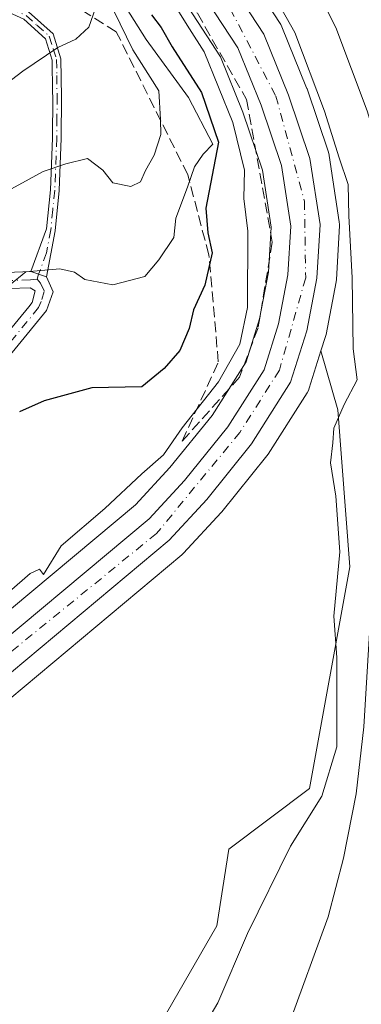
# Model space of a CAD drawing. Units: metres. Extents: x 593772 to 597219, y 4731382 to 4733742.
# Drawn here: x 595087 to 595139, y 4732829 to 4732980 of the extents above; entities that cross this region are included whole.
import ezdxf

# ---------------------------------------------------------------- set-up
doc = ezdxf.new("R2010")
doc.units = ezdxf.units.M
doc.header["$MEASUREMENT"] = 0
doc.linetypes.add('DGN Style 3', pattern=[2.307223458686699, 1.648016756204785, -0.6592067024819142])
doc.linetypes.add('DGN Style 4', pattern=[2.6384748266838614, 1.318413404963828, -0.6592067024819142, 0.001648016756204785, -0.6592067024819142])
for name, color, linetype, lineweight in [('Camino Cxs', 7, 'Continuous', 0), ('Camino eje', 30, 'DGN Style 4', 13), ('Carretera de calzada única Cxs', 7, 'Continuous', 13), ('Carretera de calzada única eje', 7, 'DGN Style 4', 0), ('Corriente natural Cxs', 4, 'Continuous', 13), ('Cultivos leñosos CxS', 92, 'Continuous', 0), ('Curva de nivel maestra', 30, 'Continuous', 30), ('Curva de nivel normal', 30, 'Continuous', 0), ('Matorral CxS', 135, 'Continuous', 0), ('Núcleo urbano CxS', 7, 'Continuous', 0), ('Suelo desnudo CxS', 253, 'Continuous', 0), ('Talud superficial', 30, 'DGN Style 3', 0)]:
    doc.layers.add(name, color=color, linetype=linetype, lineweight=lineweight)

# ---------------------------------------------------------------- blocks, each defined once
blk = doc.blocks.new('*U13')
at = {"layer": 'Cultivos leñosos CxS', "color": 92, "linetype": 'Continuous', "lineweight": 0}
for points in [[(595112.1277000001, 4732983.1029, 370.2988999999943), (595117.7903000005, 4732974.441500001, 369.9529000000039), (595121.2364999996, 4732965.965299999, 371.2361999999994), (595124.2440999999, 4732957.0383, 369.9085000000051), (595125.5865000002, 4732948.2893, 369.3065999999963), (595125.1769000003, 4732941.3433, 369.5543999999936), (595123.7962999997, 4732934.1647, 370.0795000000071), (595121.7357000001, 4732927.594500001, 370.1992999999929), (595116.4996999997, 4732919.343499999, 370.313599999994), (595109.9901000002, 4732911.304099999, 369.9643000000069), (595104.7276999997, 4732905.607899999, 369.9088999999949), (595085.6275000004, 4732889.6395, 370.0725999999996), (595083.5125000002, 4732895.9845, 371.6723000000056), (595071.7093000002, 4732902.818299999, 374.1379000000015), (595057.4210999999, 4732910.894300001, 381.2838999999949), (595052.4512999998, 4732917.7281, 383.1903000000021), (595049.9665000001, 4732938.228900001, 388.4958999999944), (595047.4823000003, 4732962.4571, 397.2302999999956), (595038.1639, 4732963.6997, 398.9404000000068), (595023.9889000002, 4732935.811699999, 397.7216000000044), (595013.7824999997, 4732922.5593, 398.4633000000031), (594988.9329000004, 4732894.4923, 398.2890000000043), (594977.5176999997, 4732886.8005, 397.7592000000004)], [(595027.0761000002, 4732826.2885, 368.8417999999947), (595078.7137000002, 4732870.206300001, 368.5170999999973), (595111.8361000001, 4732897.879899999, 368.3007999999973), (595112.1145000001, 4732898.145300001, 368.2976999999955), (595117.8744999999, 4732904.385299999, 368.2820999999968), (595117.9863, 4732904.513699999, 368.2698999999994), (595124.9145000001, 4732913.095699999, 367.7344000000012), (595125.1118999999, 4732913.3709, 367.7185000000027), (595131.1118999999, 4732922.810900001, 367.456600000005), (595131.3003000002, 4732923.154899999, 367.4446999999927), (595131.4419, 4732923.520300001, 367.4468000000052), (595133.2418999998, 4732929.245300001, 367.5206999999937), (595135.8225999996, 4732920.2115, 365.6358000000037), (595137.6816999996, 4732896.040300001, 364.7406999999948), (595131.4824999999, 4732861.952299999, 365.8160999999964), (595119.0870000003, 4732852.656199999, 366.7681000000011), (595117.2278000005, 4732840.879699999, 366.4348999999929), (595105.4508999997, 4732820.426700001, 365.934699999998)]]:
    blk.add_polyline3d(points, dxfattribs=at)
blk = doc.blocks.new('*U15')
at = {"layer": 'Núcleo urbano CxS', "color": 7, "linetype": 'Continuous', "lineweight": 0}
for points in [[(595006.5960999997, 4732824.385700001, 371.2142000000022), (595020.5109000001, 4732834.457900001, 370.8812000000034), (595023.3837000001, 4732836.921499999, 370.4973999999929), (595024.9342999998, 4732838.221899999, 370.357600000003), (595071.0541000003, 4732877.453299999, 370.6322999999975), (595071.9584999997, 4732878.225500001, 370.6402999999991), (595075.1787, 4732880.904100001, 370.4587999999931), (595085.6275000004, 4732889.6395, 370.0725999999996), (595104.7276999997, 4732905.607899999, 369.9088999999949), (595109.9901000002, 4732911.304099999, 369.9643000000069), (595116.4996999997, 4732919.343499999, 370.313599999994), (595121.7357000001, 4732927.594500001, 370.1992999999929), (595123.7962999997, 4732934.1647, 370.0795000000071), (595125.1769000003, 4732941.3433, 369.5543999999936), (595125.5865000002, 4732948.2893, 369.3065999999963), (595124.2440999999, 4732957.0383, 369.9085000000051), (595121.2364999996, 4732965.965299999, 371.2361999999994), (595117.7903000005, 4732974.441500001, 369.9529000000039), (595112.1277000001, 4732983.1029, 370.2988999999943)], [(595120.7027000004, 4732989.179400001, 365.6024999999936), (595126.9727999996, 4732979.569300001, 365.8372999999993), (595127.0582999998, 4732979.430199999, 365.8521000000038), (595127.2395000001, 4732979.059699999, 365.9199999999983), (595131.0394000001, 4732969.709799999, 366.3438000000024), (595131.0790999997, 4732969.606100001, 366.350900000005), (595131.1030000001, 4732969.538600001, 366.3565999999992), (595134.3929000003, 4732959.7785, 366.3129999999946), (595134.5045999996, 4732959.341200001, 366.251099999994), (595134.5157000005, 4732959.272600001, 366.247199999998), (595136.0657000003, 4732949.112500001, 366.3766999999934), (595136.1001000004, 4732948.6601, 366.4015999999974), (595136.0950999996, 4732948.4858, 366.4207000000025), (595135.6152999997, 4732940.245800001, 367.1618000000017), (595135.5705000004, 4732939.8771, 367.1686999999947), (595134.0163000004, 4732931.774900001, 367.4073000000063), (595133.9319000002, 4732931.440300001, 367.414300000004), (595133.2418999998, 4732929.245300001, 367.5206999999937), (595131.4419, 4732923.520300001, 367.4468000000052), (595131.3003000002, 4732923.154899999, 367.4446999999927), (595131.1118999999, 4732922.810900001, 367.456600000005), (595125.1118999999, 4732913.3709, 367.7185000000027), (595124.9145000001, 4732913.095699999, 367.7344000000012), (595117.9863, 4732904.513699999, 368.2698999999994), (595117.8744999999, 4732904.385299999, 368.2820999999968), (595112.1145000001, 4732898.145300001, 368.2976999999955), (595111.8361000001, 4732897.879899999, 368.3007999999973), (595078.7137000002, 4732870.206300001, 368.5170999999973)]]:
    blk.add_polyline3d(points, dxfattribs=at)
blk = doc.blocks.new('*U17')
at = {"layer": 'Suelo desnudo CxS', "color": 253, "linetype": 'Continuous', "lineweight": 0}
blk.add_polyline3d([(595128.2701000003, 4732825.540100001, 359.9324999999953), (595134.3501000004, 4732842.2601, 360.696100000001), (595136.7302000001, 4732851.280099999, 361.2700000000041), (595138.6700999998, 4732861.140100001, 361.4002999999939), (595139.8300999999, 4732871.460100001, 362.1836999999941), (595141.8101000005, 4732904.540100001, 361.9266000000061), (595145.8701, 4732929.220100001, 361.0602999999974), (595146.3902000004, 4732936.9001, 360.7667999999976), (595145.3300999999, 4732947.270099999, 360.4003999999986), (595143.2600999996, 4732956.610099999, 360.155899999998), (595140.3501000004, 4732966.1801, 360.7710999999982), (595135.5201000003, 4732978.9901, 360.9663), (595130.7401000002, 4732988.4901, 360.4443000000028)], dxfattribs=at)
blk = doc.blocks.new('*U18')
at = {"layer": 'Corriente natural Cxs', "color": 4, "linetype": 'Continuous', "lineweight": 13}
blk.add_polyline3d([(595128.2701000003, 4732825.540100001, 359.9324999999953), (595134.3501000004, 4732842.2601, 360.696100000001), (595136.7302000001, 4732851.280099999, 361.2700000000041), (595138.6700999998, 4732861.140100001, 361.4002999999939), (595139.8300999999, 4732871.460100001, 362.1836999999941), (595141.8101000005, 4732904.540100001, 361.9266000000061), (595145.8701, 4732929.220100001, 361.0602999999974), (595146.3902000004, 4732936.9001, 360.7667999999976), (595145.3300999999, 4732947.270099999, 360.4003999999986), (595143.2600999996, 4732956.610099999, 360.155899999998), (595140.3501000004, 4732966.1801, 360.7710999999982), (595135.5201000003, 4732978.9901, 360.9663), (595130.7401000002, 4732988.4901, 360.4443000000028)], dxfattribs=at)

msp = doc.modelspace()

# ---------------------------------------------------------------- linework, layer by layer
at = {"layer": 'Camino Cxs', "color": 7, "linetype": 'Continuous', "lineweight": 0, "extrusion": (-0.2706667881577007, 0.08723970849786115, 0.9587120125718684), "elevation": 252195.2534256538, "flags": 128}
msp.add_lwpolyline([(-4687288.998109029, -848872.5917487063), (-4687288.998109029, -848869.9396518681)], dxfattribs=at)
msp.add_lwpolyline([(-4687288.998109029, -848872.5917487063), (-4687288.998109029, -848869.9396518681)], dxfattribs=at)
at = {"layer": 'Camino Cxs', "color": 7, "linetype": 'Continuous', "lineweight": 0}
msp.add_polyline3d([(595091.0301000001, 4732940.6601, 382.0414000000019), (595088.6101000002, 4732941.440099999, 381.2872000000062), (595091.0201000003, 4732948.020099999, 383.0650000000023), (595091.6201, 4732954.0001, 384.877999999997), (595091.9301000005, 4732961.9801, 387.6940000000032), (595091.9801000003, 4732968.2601, 388.9870999999985), (595091.9700999996, 4732969.040100001, 389.1831999999995), (595091.9001000002, 4732973.9301, 390.3858000000037), (595090.8601000002, 4732977.2401, 391.6040999999968), (595087.5201000003, 4732980.2401, 393.0979999999981), (595082.8701, 4732982.340100001, 394.1735999999946), (595078.9303000001, 4732983.592300001, 396.0785000000033), (595079.2792999997, 4732984.909700001, 396.857799999998), (595083.3601000002, 4732983.620100001, 394.7416999999987), (595088.2701000003, 4732981.390100001, 392.8282000000036), (595092.0500999996, 4732978.0101, 391.2029999999941), (595093.2500999998, 4732974.1501, 390.2945999999938), (595093.3400999998, 4732968.2601, 389.0114999999932), (595093.2901, 4732961.950099999, 387.6388000000007), (595092.9801000003, 4732953.9101, 384.6723999999958), (595092.3501000004, 4732947.7301, 382.6931999999942)], close=True, dxfattribs=at)
for points in [[(595088.6101000002, 4732941.440099999, 381.2872000000062), (595091.0201000003, 4732948.020099999, 383.0650000000023), (595091.6201, 4732954.0001, 384.877999999997), (595091.9301000005, 4732961.9801, 387.6940000000032), (595091.9801000003, 4732968.2601, 388.9870999999985), (595091.9700999996, 4732969.040100001, 389.1831999999995), (595091.9001000002, 4732973.9301, 390.3858000000037), (595090.8601000002, 4732977.2401, 391.6040999999968), (595087.5201000003, 4732980.2401, 393.0979999999981), (595082.8701, 4732982.340100001, 394.1735999999946), (595078.9303000001, 4732983.592300001, 396.0785000000033), (595079.2792999997, 4732984.909700001, 396.857799999998), (595083.3601000002, 4732983.620100001, 394.7416999999987), (595088.2701000003, 4732981.390100001, 392.8282000000036), (595092.0500999996, 4732978.0101, 391.2029999999941), (595093.2500999998, 4732974.1501, 390.2945999999938), (595093.3400999998, 4732968.2601, 389.0114999999932), (595093.2901, 4732961.950099999, 387.6388000000007), (595092.9801000003, 4732953.9101, 384.6723999999958), (595092.3501000004, 4732947.7301, 382.6931999999942), (595091.0301000001, 4732940.6601, 382.0414000000019)], [(595072.3800999997, 4732904.920100001, 374.5204999999987), (595072.2500999998, 4732908.9101, 375.3907000000036), (595073.3701, 4732913.720100001, 376.2059000000008), (595075.9801000003, 4732920.140100001, 377.5791999999929), (595078.9001000002, 4732924.600099999, 378.3077999999951), (595088.3300999999, 4732936.020099999, 381.7465999999986), (595088.8400999998, 4732936.700099999, 381.7951999999932), (595089.2851, 4732938.470100001, 381.6882000000041), (595088.5301000001, 4732938.950099999, 381.2782000000007), (595085.2901, 4732938.8301, 380.9973000000027), (595066.3000999996, 4732933.0001, 382.8656000000047), (595062.9401000004, 4732932.020099999, 382.8077000000048), (595060.2701000003, 4732930.5801, 384.0535999999993), (595058.9101, 4732932.6601, 384.6303999999946), (595061.9901000002, 4732934.340100001, 384.0521000000008), (595065.5900999998, 4732935.380100001, 383.7210999999952), (595084.8701, 4732941.300100001, 381.5819999999949), (595088.6101000002, 4732941.440099999, 381.2872000000062)], [(595084.8701, 4732941.300100001, 381.5819999999949), (595088.6101000002, 4732941.440099999, 381.2872000000062), (595091.0301000001, 4732940.6601, 382.0414000000019), (595092.0701000001, 4732938.340100001, 383.2437000000064), (595091.0301000001, 4732935.460100001, 383.6037000000069), (595080.9001000002, 4732923.120100001, 377.6889999999985)], [(595091.0301000001, 4732940.6601, 382.0414000000019), (595092.0701000001, 4732938.340100001, 383.2437000000064), (595091.0301000001, 4732935.460100001, 383.6037000000069), (595080.9001000002, 4732923.120100001, 377.6889999999985), (595078.1901000004, 4732918.9801, 376.8347000000067), (595075.8300999999, 4732913.220100001, 376.1018999999943), (595074.7500999998, 4732908.6601, 375.2231000000029), (595074.8701, 4732904.9801, 374.9523000000045), (595075.9101, 4732901.460100001, 376.0608999999968), (595078.3501000004, 4732898.100099999, 380.1569000000018), (595081.7500999998, 4732895.0601, 378.7440000000061), (595082.9101, 4732891.460100001, 376.2655999999988), (595080.2301000003, 4732884.1801, 372.260500000004), (595077.1001000004, 4732878.610099999, 371.2983999999997)], [(595078.9001000002, 4732924.600099999, 378.3077999999951), (595088.3300999999, 4732936.020099999, 381.7465999999986), (595088.8400999998, 4732936.700099999, 381.7951999999932), (595089.2851, 4732938.470100001, 381.6882000000041), (595088.5301000001, 4732938.950099999, 381.2782000000007), (595085.2901, 4732938.8301, 380.9973000000027)]]:
    msp.add_polyline3d(points, dxfattribs=at)
at = {"layer": 'Camino eje', "color": 30, "linetype": 'DGN Style 4', "lineweight": 13}
for points in [[(595079.1042999999, 4732984.248500001, 396.4665999999997), (595083.1151000002, 4732982.9801, 394.4300999999978), (595085.4401000004, 4732981.9301, 393.5161999999983), (595087.8951000003, 4732980.815099999, 392.9539999999979), (595089.5651000004, 4732979.315099999, 392.3512999999948), (595091.4550999999, 4732977.6251, 391.4162000000069), (595092.0551000005, 4732975.6951, 390.7266999999993), (595092.5751, 4732974.040100001, 390.2263999999996), (595092.6101000002, 4732971.595100001, 389.7021999999997), (595092.6574999997, 4732968.4551, 388.9481999999989), (595092.6350999996, 4732965.120100001, 388.3021000000008), (595092.6101000002, 4732961.965100001, 387.6437000000006), (595092.3000999996, 4732953.9551, 384.7099000000017), (595092.0000999998, 4732950.965100001, 383.7862000000023), (595091.6851000005, 4732947.8751, 382.8785000000062), (595091.0251000002, 4732944.340100001, 382.0424000000057), (595089.8201000001, 4732941.050100001, 381.6141000000061), (595089.6067000004, 4732940.2667, 381.6497999999993)], [(595089.6067000004, 4732940.2667, 381.6497999999993), (595088.5701000001, 4732940.1951, 381.2880000000005), (595085.0800999999, 4732940.065099999, 381.2786000000052), (595065.9451000001, 4732934.190099999, 383.2639000000054), (595064.2651000004, 4732933.700099999, 383.3074000000051), (595062.4650999998, 4732933.1801, 383.2419999999984), (595060.9250999996, 4732932.340100001, 383.6141000000061), (595059.5900999998, 4732931.620100001, 384.3445999999968)], [(595089.6067000004, 4732940.2667, 381.6497999999993), (595090.1051000003, 4732939.6801, 381.9244999999937), (595090.6775000002, 4732938.405099999, 382.4562000000006), (595090.2100999998, 4732936.850099999, 382.601800000004), (595089.8075000001, 4732935.9101, 382.6970000000001), (595084.6151000002, 4732929.5701, 379.9369000000006), (595079.9001000002, 4732923.860099999, 377.9891999999964), (595077.0850999998, 4732919.5601, 377.168399999995), (595075.9051000001, 4732916.6801, 376.6625000000058), (595074.6001000004, 4732913.470100001, 376.1416000000027), (595074.0601000005, 4732911.190099999, 375.6833999999944), (595073.5000999998, 4732908.7851, 375.2762999999977), (595073.6250999998, 4732904.950099999, 374.7079999999987), (595073.5767000001, 4732903.596700001, 374.5065000000032)]]:
    msp.add_polyline3d(points, dxfattribs=at)
at = {"layer": 'Carretera de calzada única Cxs', "color": 7, "linetype": 'Continuous', "lineweight": 13}
for points in [[(595118.1901000004, 4732987.540100001, 369.7176000000036), (595124.4600999998, 4732977.9301, 369.401199999993), (595128.2600999996, 4732968.5801, 368.7648999999947), (595131.5500999996, 4732958.8201, 369.2498999999953), (595133.1001000004, 4732948.6601, 369.0534999999945), (595132.6201, 4732940.420100001, 369.1434000000008), (595131.0701000001, 4732932.340100001, 374.6419000000024), (595128.5800999999, 4732924.420100001, 371.8368999999948), (595122.5800999999, 4732914.9801, 369.9676000000036), (595115.6700999998, 4732906.420100001, 370.2026999999944), (595109.9101, 4732900.1801, 369.7375000000029), (595076.7801000001, 4732872.5001, 368.8632999999973), (595025.1401000004, 4732828.5801, 370.1119999999937)], [(595118.1901000004, 4732987.540100001, 369.7176000000036), (595124.4600999998, 4732977.9301, 369.401199999993), (595128.2600999996, 4732968.5801, 368.7648999999947), (595131.5500999996, 4732958.8201, 369.2498999999953), (595133.1001000004, 4732948.6601, 369.0534999999945), (595132.6201, 4732940.420100001, 369.1434000000008), (595131.0701000001, 4732932.340100001, 374.6419000000024), (595128.5800999999, 4732924.420100001, 371.8368999999948), (595122.5800999999, 4732914.9801, 369.9676000000036), (595115.6700999998, 4732906.420100001, 370.2026999999944), (595109.9101, 4732900.1801, 369.7375000000029), (595076.7801000001, 4732872.5001, 368.8632999999973), (595025.1401000004, 4732828.5801, 370.1119999999937)], [(595008.3201000001, 4732821.9301, 369.9842000000062), (595022.3701, 4732832.100099999, 370.1067999999942), (595025.3300999999, 4732834.630100001, 370.8255999999965), (595026.8800999997, 4732835.940099999, 370.6928000000044), (595073.0000999998, 4732875.170100001, 371.4573999999994), (595073.8932999996, 4732875.926100001, 371.672000000006), (595075.0493000001, 4732876.891100001, 371.696100000001), (595077.1001000004, 4732878.610099999, 371.2983999999997), (595106.8000999996, 4732903.4301, 369.5442999999942), (595112.2600999996, 4732909.340100001, 369.1153999999952), (595118.9401000004, 4732917.590100001, 368.8469999999944), (595124.4801000003, 4732926.3201, 369.9478999999992), (595126.7100999998, 4732933.4301, 369.9382000000041), (595128.1601, 4732940.970100001, 368.5130000000063), (595128.6001000004, 4732948.4301, 368.414300000004), (595127.1700999998, 4732957.7501, 368.4657000000007), (595124.0500999996, 4732967.0101, 368.8742000000057), (595120.4600999998, 4732975.840100001, 369.4021000000066), (595114.5500999996, 4732984.880100001, 369.6067999999942)], [(595077.1001000004, 4732878.610099999, 371.2983999999997), (595106.8000999996, 4732903.4301, 369.5442999999942), (595112.2600999996, 4732909.340100001, 369.1153999999952), (595118.9401000004, 4732917.590100001, 368.8469999999944), (595124.4801000003, 4732926.3201, 369.9478999999992), (595126.7100999998, 4732933.4301, 369.9382000000041), (595128.1601, 4732940.970100001, 368.5130000000063), (595128.6001000004, 4732948.4301, 368.414300000004), (595127.1700999998, 4732957.7501, 368.4657000000007), (595124.0500999996, 4732967.0101, 368.8742000000057), (595120.4600999998, 4732975.840100001, 369.4021000000066), (595114.5500999996, 4732984.880100001, 369.6067999999942)]]:
    msp.add_polyline3d(points, dxfattribs=at)
at = {"layer": 'Carretera de calzada única eje', "color": 7, "linetype": 'DGN Style 4', "lineweight": 0}
msp.add_polyline3d([(595118.0301000001, 4732984.2601, 369.0412000000069), (595126.3000999996, 4732968.4301, 368.6968999999954), (595130.7100999998, 4732952.2501, 369.1477000000014), (595130.8901000004, 4732940.470100001, 368.8764999999985), (595126.8501000004, 4732926.300100001, 370.9002000000037), (595120.7801000001, 4732916.7301, 369.1496999999945), (595107.9600999998, 4732901.190099999, 369.0035000000062), (595084.4200999998, 4732882.0601, 369.2678000000014), (595073.3470999999, 4732872.7873, 369.3540999999968)], dxfattribs=at)
at = {"layer": 'Corriente natural Cxs', "color": 4, "linetype": 'Continuous', "lineweight": 13}
msp.add_polyline3d([(595128.2701000003, 4732825.540100001, 359.9324999999953), (595134.3501000004, 4732842.2601, 360.696100000001), (595136.7302000001, 4732851.280099999, 361.2700000000041), (595138.6700999998, 4732861.140100001, 361.4002999999939), (595139.8300999999, 4732871.460100001, 362.1836999999941), (595141.8101000005, 4732904.540100001, 361.9266000000061), (595145.8701, 4732929.220100001, 361.0602999999974), (595146.3902000004, 4732936.9001, 360.7667999999976), (595145.3300999999, 4732947.270099999, 360.4003999999986), (595143.2600999996, 4732956.610099999, 360.155899999998), (595140.3501000004, 4732966.1801, 360.7710999999982), (595135.5201000003, 4732978.9901, 360.9663), (595130.7401000002, 4732988.4901, 360.4443000000028)], dxfattribs=at)
at = {"layer": 'Cultivos leñosos CxS', "color": 92, "linetype": 'Continuous', "lineweight": 0}
for points in [[(595109.9309, 4732985.7817, 370.8647999999957), (595112.1277000001, 4732983.1029, 370.2988999999943), (595117.7903000005, 4732974.441500001, 369.9529000000039), (595121.2364999996, 4732965.965299999, 371.2361999999994), (595124.2440999999, 4732957.0383, 369.9085000000051), (595125.5865000002, 4732948.2893, 369.3065999999963), (595125.1769000003, 4732941.3433, 369.5543999999936), (595123.7962999997, 4732934.1647, 370.0795000000071), (595121.7357000001, 4732927.594500001, 370.1992999999929), (595116.4996999997, 4732919.343499999, 370.313599999994), (595109.9901000002, 4732911.304099999, 369.9643000000069), (595104.7276999997, 4732905.607899999, 369.9088999999949), (595085.6275000004, 4732889.6395, 370.0725999999996)], [(595133.2418999998, 4732929.245300001, 367.5206999999937), (595131.4419, 4732923.520300001, 367.4468000000052), (595131.3003000002, 4732923.154899999, 367.4446999999927), (595131.1118999999, 4732922.810900001, 367.456600000005), (595125.1118999999, 4732913.3709, 367.7185000000027), (595124.9145000001, 4732913.095699999, 367.7344000000012), (595117.9863, 4732904.513699999, 368.2698999999994), (595117.8744999999, 4732904.385299999, 368.2820999999968), (595112.1145000001, 4732898.145300001, 368.2976999999955), (595111.8361000001, 4732897.879899999, 368.3007999999973), (595078.7137000002, 4732870.206300001, 368.5170999999973), (595027.0761000002, 4732826.2885, 368.8417999999947), (595026.9013, 4732826.151500001, 368.8243999999977), (595012.6712999997, 4732815.831499999, 369.2388999999966), (595012.5985000003, 4732815.780300001, 369.2434000000067), (594994.3457000004, 4732803.351700001, 369.3885000000009)], [(594994.3457000004, 4732803.351700001, 369.3885000000009), (595000.9643000001, 4732798.624100001, 367.5507999999973), (595018.0618000003, 4732795.017100001, 365.6404999999941), (595042.8530000001, 4732795.016799999, 365.7492000000057), (595073.4050000003, 4732801.495300001, 365.5087000000058), (595096.3696999997, 4732815.061699999, 365.8635999999969), (595105.4508999997, 4732820.426700001, 365.934699999998), (595117.2278000005, 4732840.879699999, 366.4348999999929), (595119.0870000003, 4732852.656199999, 366.7681000000011), (595131.4824999999, 4732861.952299999, 365.8160999999964), (595137.6816999996, 4732896.040300001, 364.7406999999948), (595135.8225999996, 4732920.2115, 365.6358000000037), (595133.2418999998, 4732929.245300001, 367.5206999999937)]]:
    msp.add_polyline3d(points, dxfattribs=at)
at = {"layer": 'Curva de nivel maestra', "color": 30, "linetype": 'Continuous', "lineweight": 30, "elevation": 375, "flags": 128}
msp.add_lwpolyline([(595107.1600000003, 4732980.920100001), (595108.6500000004, 4732978.9801), (595110.3700000001, 4732976.0001), (595114.8499999996, 4732969.0001), (595117.4900000002, 4732961.3301), (595115.5099999999, 4732951.220100001), (595115.8600000005, 4732947.380100001), (595116.5300000003, 4732944.3101), (595115.3700000001, 4732939.380100001), (595113.6600000003, 4732935.550100001), (595112.9900000002, 4732932.720100001), (595111.5499999998, 4732929.3201), (595109.1299999999, 4732926.5701), (595105.6699999999, 4732923.710100001), (595098, 4732923.5601), (595090.6699999999, 4732921.5601), (595086.8499999996, 4732919.880100001)], dxfattribs=at)
at = {"layer": 'Curva de nivel normal', "color": 30, "linetype": 'Continuous', "lineweight": 0, "flags": 128}
for points, elevation in [([(595107.2000000002, 4732988.1601), (595113, 4732978.770099999), (595115.2599999999, 4732975.210100001), (595119.6799999997, 4732964.370100001), (595121.4600000001, 4732957.020099999), (595121.4000000004, 4732952.670100001), (595122.0099999999, 4732947.670100001), (595121.9500000002, 4732935.9101), (595120.7400000002, 4732930.3101), (595117.4699999997, 4732924.520099999), (595111.9100000003, 4732917.440099999), (595109.04, 4732913.280099999), (595105.6900000004, 4732910.3301), (595100, 4732905.0001), (595093.2599999999, 4732899.300100001), (595090.5800000001, 4732894.880100001), (595089.9299999997, 4732895.6801), (595088.5, 4732895.040100001), (595085.2999999998, 4732892.200099999)], 369.9999999999999), ([(595099.8200000003, 4732987.5001), (595106.3600000005, 4732977.110099999), (595112.8799999999, 4732968.220100001), (595116.5999999996, 4732961.030099999), (595115.1399999997, 4732959.520099999), (595113.79, 4732957.540100001), (595112.7300000006, 4732954.440099999), (595110.9199999999, 4732949.670100001), (595110.6200000001, 4732946.670100001), (595108.29, 4732943.2601), (595106.1399999997, 4732940.670100001), (595101.2100000001, 4732939.390100001), (595096.9100000003, 4732940.2301), (595095.3300000001, 4732941.3301), (595093.0599999996, 4732941.860099999), (595087.8300000001, 4732941.4301), (595085.3300000001, 4732939.380100001)], 380), ([(595083.4299999997, 4732953.0001), (595090.5, 4732956.840100001), (595094.0199999996, 4732958.020099999), (595097.3200000003, 4732958.8301), (595099.6900000004, 4732957.050100001), (595101.2300000006, 4732955.0701), (595103.9800000006, 4732954.540100001), (595105.5, 4732955.2301), (595106.2300000006, 4732957.0001), (595107.5700000003, 4732959.3201), (595108.6200000001, 4732962.5101), (595108.5800000001, 4732964.840100001), (595108.3200000003, 4732969.210100001), (595104.3099999996, 4732975.550100001), (595100.4100000003, 4732983.5701)], 385), ([(595114.6600000003, 4732824.4301), (595117.3600000005, 4732829.050100001), (595121.9600000001, 4732839.710100001), (595128.54, 4732853.110099999), (595133.4000000004, 4732860.800100001), (595135.6799999997, 4732868.4001), (595135.7000000002, 4732882.140100001), (595135.2400000002, 4732888.4901), (595136.1600000003, 4732898.380100001), (595135.5499999998, 4732906.940099999), (595134.6900000004, 4732912.030099999), (595135.0899999999, 4732915.110099999), (595135.2300000006, 4732917.390100001), (595136.8200000003, 4732921.0001), (595138.8099999996, 4732924.800100001), (595138.2000000002, 4732929.550100001), (595138.0499999998, 4732940.470100001), (595137.5499999998, 4732950.0001), (595137.4299999997, 4732954.850099999), (595136.0499999998, 4732958.920100001), (595133.7800000003, 4732966.110099999), (595129.2100000001, 4732978.210100001), (595126.3399999999, 4732983.340100001)], 364.9999999999999), ([(595098.8499999996, 4732982.8101), (595097.5199999996, 4732979.0001), (595095.5599999996, 4732977.190099999), (595092.7699999996, 4732975.870100001), (595087.4000000004, 4732972.2501), (595077.0999999996, 4732964.4301)], 390)]:
    msp.add_lwpolyline(points, dxfattribs=dict(at, elevation=elevation))
at = {"layer": 'Matorral CxS', "color": 135, "linetype": 'Continuous', "lineweight": 0}
for points in [[(595105.4508999997, 4732820.426700001, 365.934699999998), (595117.2278000005, 4732840.879699999, 366.4348999999929), (595119.0870000003, 4732852.656199999, 366.7681000000011), (595131.4824999999, 4732861.952299999, 365.8160999999964), (595137.6816999996, 4732896.040300001, 364.7406999999948), (595135.8225999996, 4732920.2115, 365.6358000000037), (595133.2418999998, 4732929.245300001, 367.5206999999937), (595133.9319000002, 4732931.440300001, 367.414300000004), (595134.0163000004, 4732931.774900001, 367.4073000000063), (595135.5705000004, 4732939.8771, 367.1686999999947), (595135.6152999997, 4732940.245800001, 367.1618000000017), (595136.0950999996, 4732948.4858, 366.4207000000025), (595136.1001000004, 4732948.6601, 366.4015999999974), (595136.0657000003, 4732949.112500001, 366.3766999999934), (595134.5157000005, 4732959.272600001, 366.247199999998), (595134.5045999996, 4732959.341200001, 366.251099999994), (595134.3929000003, 4732959.7785, 366.3129999999946), (595131.1030000001, 4732969.538600001, 366.3565999999992), (595131.0790999997, 4732969.606100001, 366.350900000005), (595131.0394000001, 4732969.709799999, 366.3438000000024), (595127.2395000001, 4732979.059699999, 365.9199999999983), (595127.0582999998, 4732979.430199999, 365.8521000000038), (595126.9727999996, 4732979.569300001, 365.8372999999993), (595120.7027000004, 4732989.179400001, 365.6024999999936)], [(595120.7027000004, 4732989.179400001, 365.6024999999936), (595126.9727999996, 4732979.569300001, 365.8372999999993), (595127.0582999998, 4732979.430199999, 365.8521000000038), (595127.2395000001, 4732979.059699999, 365.9199999999983), (595131.0394000001, 4732969.709799999, 366.3438000000024), (595131.0790999997, 4732969.606100001, 366.350900000005), (595131.1030000001, 4732969.538600001, 366.3565999999992), (595134.3929000003, 4732959.7785, 366.3129999999946), (595134.5045999996, 4732959.341200001, 366.251099999994), (595134.5157000005, 4732959.272600001, 366.247199999998), (595136.0657000003, 4732949.112500001, 366.3766999999934), (595136.1001000004, 4732948.6601, 366.4015999999974), (595136.0950999996, 4732948.4858, 366.4207000000025), (595135.6152999997, 4732940.245800001, 367.1618000000017), (595135.5705000004, 4732939.8771, 367.1686999999947), (595134.0163000004, 4732931.774900001, 367.4073000000063), (595133.9319000002, 4732931.440300001, 367.414300000004), (595133.2418999998, 4732929.245300001, 367.5206999999937)], [(595130.7401000002, 4732988.4901, 360.4443000000028), (595135.5201000003, 4732978.9901, 360.9663), (595140.3501000004, 4732966.1801, 360.7710999999982), (595143.2600999996, 4732956.610099999, 360.155899999998), (595145.3300999999, 4732947.270099999, 360.4003999999986), (595146.3902000004, 4732936.9001, 360.7667999999976), (595145.8701, 4732929.220100001, 361.0602999999974), (595141.8101000005, 4732904.540100001, 361.9266000000061), (595139.8300999999, 4732871.460100001, 362.1836999999941), (595138.6700999998, 4732861.140100001, 361.4002999999939), (595136.7302000001, 4732851.280099999, 361.2700000000041), (595134.3501000004, 4732842.2601, 360.696100000001), (595128.2701000003, 4732825.540100001, 359.9324999999953)], [(595130.7401000002, 4732988.4901, 360.4443000000028), (595135.5201000003, 4732978.9901, 360.9663), (595140.3501000004, 4732966.1801, 360.7710999999982), (595143.2600999996, 4732956.610099999, 360.155899999998), (595145.3300999999, 4732947.270099999, 360.4003999999986), (595146.3902000004, 4732936.9001, 360.7667999999976), (595145.8701, 4732929.220100001, 361.0602999999974), (595141.8101000005, 4732904.540100001, 361.9266000000061), (595139.8300999999, 4732871.460100001, 362.1836999999941), (595138.6700999998, 4732861.140100001, 361.4002999999939), (595136.7302000001, 4732851.280099999, 361.2700000000041), (595134.3501000004, 4732842.2601, 360.696100000001), (595128.2701000003, 4732825.540100001, 359.9324999999953)], [(594994.3457000004, 4732803.351700001, 369.3885000000009), (595000.9643000001, 4732798.624100001, 367.5507999999973), (595018.0618000003, 4732795.017100001, 365.6404999999941), (595042.8530000001, 4732795.016799999, 365.7492000000057), (595073.4050000003, 4732801.495300001, 365.5087000000058), (595096.3696999997, 4732815.061699999, 365.8635999999969), (595105.4508999997, 4732820.426700001, 365.934699999998), (595117.2278000005, 4732840.879699999, 366.4348999999929), (595119.0870000003, 4732852.656199999, 366.7681000000011), (595131.4824999999, 4732861.952299999, 365.8160999999964), (595137.6816999996, 4732896.040300001, 364.7406999999948), (595135.8225999996, 4732920.2115, 365.6358000000037), (595133.2418999998, 4732929.245300001, 367.5206999999937)]]:
    msp.add_polyline3d(points, dxfattribs=at)
at = {"layer": 'Núcleo urbano CxS', "color": 7, "linetype": 'Continuous', "lineweight": 0}
for points in [[(595120.7027000004, 4732989.179400001, 365.6024999999936), (595126.9727999996, 4732979.569300001, 365.8372999999993), (595127.0582999998, 4732979.430199999, 365.8521000000038), (595127.2395000001, 4732979.059699999, 365.9199999999983), (595131.0394000001, 4732969.709799999, 366.3438000000024), (595131.0790999997, 4732969.606100001, 366.350900000005), (595131.1030000001, 4732969.538600001, 366.3565999999992), (595134.3929000003, 4732959.7785, 366.3129999999946), (595134.5045999996, 4732959.341200001, 366.251099999994), (595134.5157000005, 4732959.272600001, 366.247199999998), (595136.0657000003, 4732949.112500001, 366.3766999999934), (595136.1001000004, 4732948.6601, 366.4015999999974), (595136.0950999996, 4732948.4858, 366.4207000000025), (595135.6152999997, 4732940.245800001, 367.1618000000017), (595135.5705000004, 4732939.8771, 367.1686999999947), (595134.0163000004, 4732931.774900001, 367.4073000000063), (595133.9319000002, 4732931.440300001, 367.414300000004), (595133.2418999998, 4732929.245300001, 367.5206999999937)], [(595109.9309, 4732985.7817, 370.8647999999957), (595112.1277000001, 4732983.1029, 370.2988999999943), (595117.7903000005, 4732974.441500001, 369.9529000000039), (595121.2364999996, 4732965.965299999, 371.2361999999994), (595124.2440999999, 4732957.0383, 369.9085000000051), (595125.5865000002, 4732948.2893, 369.3065999999963), (595125.1769000003, 4732941.3433, 369.5543999999936), (595123.7962999997, 4732934.1647, 370.0795000000071), (595121.7357000001, 4732927.594500001, 370.1992999999929), (595116.4996999997, 4732919.343499999, 370.313599999994), (595109.9901000002, 4732911.304099999, 369.9643000000069), (595104.7276999997, 4732905.607899999, 369.9088999999949), (595085.6275000004, 4732889.6395, 370.0725999999996)], [(595133.2418999998, 4732929.245300001, 367.5206999999937), (595131.4419, 4732923.520300001, 367.4468000000052), (595131.3003000002, 4732923.154899999, 367.4446999999927), (595131.1118999999, 4732922.810900001, 367.456600000005), (595125.1118999999, 4732913.3709, 367.7185000000027), (595124.9145000001, 4732913.095699999, 367.7344000000012), (595117.9863, 4732904.513699999, 368.2698999999994), (595117.8744999999, 4732904.385299999, 368.2820999999968), (595112.1145000001, 4732898.145300001, 368.2976999999955), (595111.8361000001, 4732897.879899999, 368.3007999999973), (595078.7137000002, 4732870.206300001, 368.5170999999973), (595027.0761000002, 4732826.2885, 368.8417999999947), (595026.9013, 4732826.151500001, 368.8243999999977), (595012.6712999997, 4732815.831499999, 369.2388999999966), (595012.5985000003, 4732815.780300001, 369.2434000000067), (594994.3457000004, 4732803.351700001, 369.3885000000009)]]:
    msp.add_polyline3d(points, dxfattribs=at)
at = {"layer": 'Suelo desnudo CxS', "color": 253, "linetype": 'Continuous', "lineweight": 0}
msp.add_polyline3d([(595130.7401000002, 4732988.4901, 360.4443000000028), (595135.5201000003, 4732978.9901, 360.9663), (595140.3501000004, 4732966.1801, 360.7710999999982), (595143.2600999996, 4732956.610099999, 360.155899999998), (595145.3300999999, 4732947.270099999, 360.4003999999986), (595146.3902000004, 4732936.9001, 360.7667999999976), (595145.8701, 4732929.220100001, 361.0602999999974), (595141.8101000005, 4732904.540100001, 361.9266000000061), (595139.8300999999, 4732871.460100001, 362.1836999999941), (595138.6700999998, 4732861.140100001, 361.4002999999939), (595136.7302000001, 4732851.280099999, 361.2700000000041), (595134.3501000004, 4732842.2601, 360.696100000001), (595128.2701000003, 4732825.540100001, 359.9324999999953)], dxfattribs=at)
at = {"layer": 'Talud superficial', "color": 30, "linetype": 'DGN Style 3', "lineweight": 0}
for points in [[(595111.8989000004, 4732915.374500001, 370.8902999999991), (595117.4551999997, 4732927.545299999, 372.9835000000021), (595115.9912, 4732943.997, 376.5095000000001), (595112.7659, 4732956.319599999, 381.8815999999933), (595101.7653000001, 4732978.2937, 386.3083000000042), (595085.5310000004, 4732988.606899999, 391.6465999999928), (595055.9100000003, 4733004.9, 396.4860999999946), (595029.3896000005, 4733025.6538, 395.8004999999976), (595017.7899000002, 4733084.850299999, 381.382700000002), (595028.1052000001, 4733138.603900001, 370.2060999999958)], [(595028.1052000001, 4733138.603900001, 370.2060999999958), (595030.2219000002, 4733128.152799999, 370.0724000000046), (595030.4864999996, 4733112.264599999, 370.4355999999971), (595032.7089999998, 4733091.627, 370.591499999995), (595036.2015000005, 4733074.323200001, 370.3580999999977), (595039.8526999997, 4733060.9882, 370.2286000000022), (595044.7740000002, 4733046.5419, 369.8652000000002), (595052.5527999997, 4733035.270600001, 369.5648999999976), (595067.4753000002, 4733022.8881, 368.9015999999974), (595082.2126000002, 4733013.005899999, 369.3839000000008), (595101.148, 4732997.421900001, 370.1383999999962), (595114.2449000003, 4732981.15, 370.1033000000025), (595121.7855000002, 4732967.920800001, 369.8399999999965), (595125.7543000003, 4732945.9604, 369.2277000000031), (595123.5714999996, 4732932.810500001, 370.132700000002), (595120.7139999997, 4732925.190500001, 370.2406000000047), (595111.8989000004, 4732915.374500001, 370.8902999999991)], [(595114.2449000003, 4732981.15, 371.5244999999995), (595121.7855000002, 4732967.920800001, 369.9753000000055), (595125.7543000003, 4732945.9604, 369.4608000000007), (595123.5714999996, 4732932.810500001, 371.2082999999984), (595120.7139999997, 4732925.190500001, 369.9870999999985), (595111.8989000004, 4732915.374500001, 371.2338000000018), (595117.4551999997, 4732927.545299999, 373.2339999999967), (595115.9912, 4732943.997, 376.6364999999932), (595112.7659, 4732956.319599999, 381.5752999999968), (595101.7653000001, 4732978.2937, 391.3399999999965), (595085.5310000004, 4732988.606899999, 395.030899999998)]]:
    msp.add_polyline3d(points, dxfattribs=at)

# ---------------------------------------------------------------- block references
at = {"layer": 'Corriente natural Cxs', "color": 4, "linetype": 'Continuous', "lineweight": 13}
msp.add_blockref('*U18', (0, 0), dxfattribs=at)
at = {"layer": 'Cultivos leñosos CxS', "color": 92, "linetype": 'Continuous', "lineweight": 0}
msp.add_blockref('*U13', (0, 0), dxfattribs=at)
at = {"layer": 'Núcleo urbano CxS', "color": 7, "linetype": 'Continuous', "lineweight": 0}
msp.add_blockref('*U15', (0, 0), dxfattribs=at)
at = {"layer": 'Suelo desnudo CxS', "color": 253, "linetype": 'Continuous', "lineweight": 0}
msp.add_blockref('*U17', (0, 0), dxfattribs=at)

doc.saveas('drawing.dxf')
